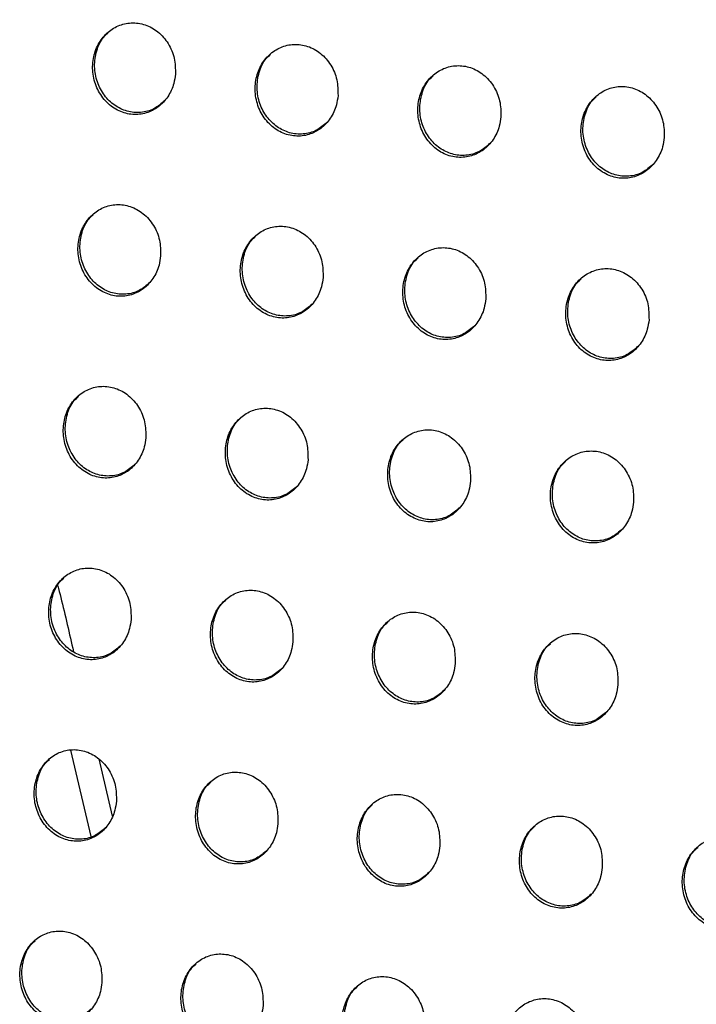
# Model space of a CAD drawing. Units: millimetres. Extents: x -396 to 308, y -584 to 568.
# Drawn here: x 166 to 189, y 397 to 430 of the extents above; entities that cross this region are included whole.
import ezdxf

# ---------------------------------------------------------------- set-up
doc = ezdxf.new("R2010")
doc.units = ezdxf.units.MM

msp = doc.modelspace()

# ---------------------------------------------------------------- linework, layer by layer
at = {"color": 7, "linetype": 'Continuous', "lineweight": 25}
for p, q in [((167.856, 405.421), (168.55, 402.494)), ((168.813, 405.129), (169.269, 403.189))]:
    msp.add_line(p, q, dxfattribs=at)
for points, knots in [([(224.381, 296.111), (224.663, 301.18), (225.228, 311.327), (225.259, 326.595), (224.795, 341.913), (223.797, 357.283), (222.195, 372.682), (219.804, 388.973), (216.454, 406.094), (212.054, 423.986), (206.786, 441.783), (200.648, 459.436), (193.695, 476.927), (188.345, 488.253), (185.671, 493.914)], [0, 0, 0, 0, 0.074753, 0.149607, 0.224442, 0.300358, 0.376301, 0.452198, 0.5425, 0.632858, 0.723164, 0.81543, 0.907751, 1, 1, 1, 1]), ([(222.253, 294.87), (222.609, 300.514), (223.32, 311.776), (223.717, 328.697), (223.501, 345.557), (222.498, 362.379), (220.539, 379.151), (217.434, 396.967), (213.058, 415.718), (207.272, 435.26), (200.377, 454.392), (192.488, 473.157), (186.396, 485.272), (183.343, 491.343)], [0, 0, 0, 0, 0.083555, 0.166739, 0.249713, 0.332572, 0.415523, 0.498859, 0.599425, 0.699603, 0.799533, 0.899555, 1, 1, 1, 1]), ([(222.35, 294.877), (222.692, 300.518), (223.375, 311.778), (223.771, 328.694), (223.552, 345.554), (222.539, 362.378), (220.58, 379.155), (217.48, 396.976), (213.109, 415.731), (207.331, 435.276), (200.442, 454.412), (192.559, 473.181), (186.469, 485.297), (183.417, 491.368)], [0, 0, 0, 0, 0.083507, 0.166666, 0.249638, 0.332516, 0.415494, 0.498847, 0.599422, 0.699604, 0.799536, 0.899557, 1, 1, 1, 1]), ([(210.449, 424.309), (209.431, 427.777), (206.985, 436.108), (202.363, 449.159), (196.689, 463.455), (190.407, 477.591), (185.747, 486.777), (183.417, 491.368)], [0, 0, 0, 0, 0.149621, 0.359437, 0.572923, 0.786513, 1, 1, 1, 1]), ([(210.521, 424.229), (209.472, 427.797), (206.996, 436.212), (202.346, 449.33), (196.683, 463.579), (190.418, 477.669), (185.772, 486.825), (183.45, 491.402)], [0, 0, 0, 0, 0.153693, 0.362522, 0.57498, 0.787541, 1, 1, 1, 1]), ([(171.408, 428.284), (171.406, 428.465), (171.402, 428.827), (171.183, 429.333), (170.836, 429.733), (170.393, 429.979), (169.917, 430.047), (169.46, 429.944), (169.067, 429.686), (168.771, 429.297), (168.606, 428.812), (168.596, 428.276), (168.754, 427.754), (169.065, 427.315), (169.485, 427.018), (169.957, 426.894), (170.424, 426.946), (170.841, 427.158), (171.169, 427.51), (171.356, 427.907), (171.393, 428.179), (171.408, 428.284)], [0, 0, 0, 0, 0.056463, 0.11294, 0.168849, 0.223066, 0.275404, 0.326542, 0.377605, 0.429681, 0.483446, 0.538922, 0.595396, 0.651642, 0.70648, 0.759401, 0.810808, 0.861738, 0.913365, 0.966559, 1, 1, 1, 1]), ([(171.039, 427.387), (170.925, 427.287), (170.691, 427.082), (170.236, 426.966), (169.77, 427.008), (169.339, 427.213), (168.984, 427.56), (168.743, 428.019), (168.646, 428.549), (168.724, 429.078), (168.895, 429.479), (169.075, 429.634), (169.124, 429.677)], [0, 0, 0, 0, 0.099429, 0.204292, 0.306612, 0.408668, 0.512698, 0.620112, 0.730991, 0.843935, 0.956503, 1, 1, 1, 1]), ([(176.907, 427.558), (176.905, 427.739), (176.901, 428.101), (176.683, 428.608), (176.335, 429.007), (175.892, 429.252), (175.416, 429.321), (174.959, 429.217), (174.565, 428.958), (174.269, 428.57), (174.103, 428.083), (174.093, 427.547), (174.251, 427.024), (174.561, 426.585), (174.982, 426.288), (175.454, 426.165), (175.921, 426.217), (176.338, 426.43), (176.667, 426.781), (176.854, 427.18), (176.892, 427.452), (176.907, 427.558)], [0, 0, 0, 0, 0.056488, 0.112993, 0.168884, 0.223043, 0.275317, 0.326407, 0.377452, 0.42954, 0.483348, 0.538887, 0.595424, 0.6517, 0.706512, 0.75936, 0.810685, 0.861565, 0.913199, 0.966452, 1, 1, 1, 1]), ([(176.537, 426.659), (176.423, 426.559), (176.187, 426.353), (175.731, 426.236), (175.265, 426.279), (174.834, 426.485), (174.48, 426.831), (174.239, 427.29), (174.142, 427.82), (174.221, 428.35), (174.393, 428.752), (174.573, 428.906), (174.622, 428.949)], [0, 0, 0, 0, 0.099815, 0.204748, 0.307014, 0.408931, 0.512806, 0.620118, 0.730991, 0.84402, 0.956715, 1, 1, 1, 1]), ([(182.416, 426.841), (182.414, 427.022), (182.41, 427.384), (182.192, 427.89), (181.844, 428.289), (181.4, 428.533), (180.923, 428.601), (180.467, 428.497), (180.071, 428.239), (179.773, 427.849), (179.606, 427.362), (179.595, 426.825), (179.753, 426.302), (180.064, 425.863), (180.485, 425.567), (180.957, 425.444), (181.424, 425.496), (181.843, 425.709), (182.173, 426.061), (182.363, 426.461), (182.401, 426.735), (182.416, 426.841)], [0, 0, 0, 0, 0.0564748, 0.1129692, 0.1687749, 0.2228032, 0.274967, 0.3260098, 0.3770761, 0.4292411, 0.483154, 0.5387926, 0.5953828, 0.6516356, 0.7063485, 0.7590646, 0.8102882, 0.8611467, 0.9128476, 0.9662302, 1, 1, 1, 1]), ([(182.045, 425.94), (181.929, 425.839), (181.692, 425.633), (181.233, 425.515), (180.765, 425.558), (180.334, 425.764), (179.981, 426.111), (179.741, 426.569), (179.645, 427.099), (179.725, 427.629), (179.897, 428.031), (180.077, 428.185), (180.127, 428.228)], [0, 0, 0, 0, 0.100404, 0.205554, 0.307864, 0.409651, 0.513295, 0.620375, 0.731107, 0.844141, 0.956978, 1, 1, 1, 1]), ([(187.941, 426.14), (187.939, 426.321), (187.935, 426.684), (187.716, 427.189), (187.368, 427.586), (186.924, 427.829), (186.447, 427.896), (185.989, 427.792), (185.592, 427.534), (185.292, 427.144), (185.122, 426.655), (185.111, 426.117), (185.269, 425.593), (185.58, 425.155), (186.001, 424.86), (186.474, 424.738), (186.942, 424.791), (187.362, 425.004), (187.695, 425.357), (187.887, 425.758), (187.926, 426.033), (187.941, 426.14)], [0, 0, 0, 0, 0.056422, 0.112867, 0.168522, 0.222349, 0.274359, 0.325354, 0.376484, 0.428792, 0.482875, 0.538648, 0.595279, 0.651448, 0.705985, 0.758514, 0.809626, 0.860496, 0.912326, 0.965903, 1, 1, 1, 1]), ([(187.568, 425.238), (187.451, 425.136), (187.212, 424.928), (186.75, 424.81), (186.279, 424.853), (185.848, 425.059), (185.495, 425.406), (185.256, 425.863), (185.161, 426.392), (185.242, 426.922), (185.415, 427.323), (185.595, 427.478), (185.644, 427.52)], [0, 0, 0, 0, 0.101167, 0.20668, 0.309138, 0.410819, 0.514168, 0.62089, 0.73134, 0.844287, 0.957273, 1, 1, 1, 1]), ([(170.908, 422.136), (170.906, 422.317), (170.902, 422.679), (170.684, 423.186), (170.337, 423.586), (169.893, 423.832), (169.418, 423.901), (168.962, 423.797), (168.569, 423.539), (168.274, 423.151), (168.109, 422.665), (168.1, 422.13), (168.258, 421.608), (168.568, 421.168), (168.988, 420.871), (169.46, 420.746), (169.927, 420.798), (170.343, 421.011), (170.67, 421.362), (170.856, 421.759), (170.893, 422.031), (170.908, 422.136)], [0, 0, 0, 0, 0.056511, 0.113035, 0.169015, 0.223299, 0.275672, 0.326801, 0.377823, 0.42984, 0.483549, 0.538993, 0.595477, 0.651776, 0.706688, 0.759668, 0.81109, 0.861986, 0.913547, 0.96667, 1, 1, 1, 1]), ([(170.54, 421.238), (170.426, 421.139), (170.192, 420.935), (169.738, 420.818), (169.273, 420.86), (168.842, 421.066), (168.488, 421.413), (168.246, 421.872), (168.149, 422.403), (168.227, 422.933), (168.399, 423.334), (168.578, 423.489), (168.628, 423.532)], [0, 0, 0, 0, 0.099254, 0.203963, 0.306173, 0.408211, 0.512316, 0.619863, 0.730879, 0.843906, 0.956465, 1, 1, 1, 1]), ([(176.401, 421.403), (176.399, 421.584), (176.396, 421.947), (176.178, 422.455), (175.83, 422.855), (175.387, 423.1), (174.911, 423.168), (174.455, 423.064), (174.061, 422.806), (173.766, 422.417), (173.6, 421.931), (173.59, 421.394), (173.747, 420.871), (174.058, 420.431), (174.478, 420.134), (174.95, 420.01), (175.417, 420.063), (175.834, 420.276), (176.161, 420.628), (176.349, 421.026), (176.386, 421.298), (176.401, 421.403)], [0, 0, 0, 0, 0.056554, 0.113123, 0.169091, 0.223307, 0.275593, 0.326654, 0.377644, 0.429674, 0.483439, 0.538968, 0.595535, 0.651875, 0.706757, 0.759647, 0.810964, 0.861793, 0.913354, 0.966546, 1, 1, 1, 1]), ([(176.031, 420.504), (175.917, 420.404), (175.681, 420.199), (175.226, 420.082), (174.76, 420.125), (174.33, 420.331), (173.976, 420.677), (173.736, 421.137), (173.639, 421.668), (173.718, 422.199), (173.89, 422.6), (174.07, 422.755), (174.12, 422.798)], [0, 0, 0, 0, 0.099739, 0.204521, 0.306653, 0.408511, 0.512423, 0.619847, 0.730862, 0.844004, 0.956736, 1, 1, 1, 1]), ([(181.905, 420.681), (181.903, 420.863), (181.9, 421.226), (181.682, 421.733), (181.334, 422.132), (180.89, 422.377), (180.414, 422.444), (179.957, 422.34), (179.563, 422.081), (179.265, 421.692), (179.097, 421.204), (179.087, 420.667), (179.244, 420.143), (179.555, 419.703), (179.976, 419.406), (180.448, 419.284), (180.915, 419.337), (181.333, 419.55), (181.662, 419.902), (181.852, 420.302), (181.89, 420.575), (181.905, 420.681)], [0, 0, 0, 0, 0.056559, 0.113137, 0.169024, 0.223095, 0.275246, 0.326236, 0.377235, 0.429343, 0.48323, 0.538882, 0.595527, 0.651855, 0.70663, 0.759366, 0.810557, 0.861346, 0.91297, 0.966303, 1, 1, 1, 1]), ([(181.533, 419.78), (181.417, 419.679), (181.18, 419.473), (180.722, 419.355), (180.255, 419.398), (179.825, 419.605), (179.472, 419.951), (179.232, 420.41), (179.137, 420.941), (179.217, 421.472), (179.39, 421.874), (179.569, 422.029), (179.619, 422.071)], [0, 0, 0, 0, 0.100446, 0.205452, 0.307601, 0.409285, 0.512921, 0.620086, 0.730962, 0.844142, 0.957066, 1, 1, 1, 1]), ([(187.426, 419.977), (187.424, 420.158), (187.421, 420.521), (187.203, 421.028), (186.854, 421.426), (186.41, 421.669), (185.933, 421.735), (185.476, 421.631), (185.079, 421.372), (184.779, 420.982), (184.609, 420.493), (184.598, 419.954), (184.755, 419.429), (185.067, 418.99), (185.488, 418.695), (185.96, 418.573), (186.428, 418.627), (186.848, 418.84), (187.18, 419.193), (187.372, 419.594), (187.411, 419.87), (187.426, 419.977)], [0, 0, 0, 0, 0.056524, 0.113073, 0.168816, 0.222671, 0.274644, 0.325562, 0.37661, 0.428862, 0.482934, 0.538748, 0.595457, 0.651714, 0.706306, 0.758832, 0.809885, 0.860667, 0.912416, 0.965956, 1, 1, 1, 1]), ([(187.052, 419.073), (186.935, 418.971), (186.695, 418.763), (186.233, 418.645), (185.764, 418.688), (185.333, 418.895), (184.981, 419.242), (184.742, 419.699), (184.648, 420.229), (184.729, 420.76), (184.903, 421.162), (185.083, 421.317), (185.132, 421.359)], [0, 0, 0, 0, 0.101329, 0.206704, 0.308974, 0.410504, 0.513799, 0.620578, 0.731176, 0.844304, 0.957432, 1, 1, 1, 1]), ([(170.407, 415.986), (170.405, 416.167), (170.401, 416.53), (170.183, 417.037), (169.836, 417.438), (169.393, 417.685), (168.917, 417.754), (168.462, 417.65), (168.07, 417.392), (167.776, 417.003), (167.612, 416.518), (167.603, 415.984), (167.761, 415.462), (168.071, 415.022), (168.491, 414.723), (168.963, 414.598), (169.429, 414.65), (169.844, 414.863), (170.17, 415.214), (170.355, 415.611), (170.392, 415.881), (170.407, 415.986)], [0, 0, 0, 0, 0.056541, 0.113094, 0.169144, 0.223516, 0.275954, 0.327103, 0.378095, 0.430047, 0.483678, 0.53906, 0.595526, 0.651868, 0.706867, 0.759936, 0.811405, 0.862287, 0.91378, 0.966813, 1, 1, 1, 1]), ([(170.039, 415.089), (169.926, 414.99), (169.692, 414.786), (169.241, 414.67), (168.777, 414.712), (168.347, 414.918), (167.992, 415.265), (167.75, 415.725), (167.652, 416.256), (167.73, 416.786), (167.901, 417.188), (168.08, 417.342), (168.13, 417.385)], [0, 0, 0, 0, 0.098931, 0.203466, 0.305589, 0.40766, 0.511897, 0.61962, 0.730781, 0.843857, 0.956348, 1, 1, 1, 1]), ([(175.892, 415.245), (175.89, 415.427), (175.887, 415.79), (175.669, 416.298), (175.322, 416.699), (174.878, 416.945), (174.403, 417.013), (173.947, 416.909), (173.555, 416.65), (173.26, 416.262), (173.094, 415.776), (173.085, 415.24), (173.242, 414.716), (173.552, 414.276), (173.973, 413.978), (174.444, 413.854), (174.911, 413.906), (175.327, 414.12), (175.653, 414.471), (175.84, 414.869), (175.878, 415.14), (175.892, 415.245)], [0, 0, 0, 0, 0.0566023, 0.113219, 0.1692654, 0.223561, 0.2758931, 0.3269521, 0.3778992, 0.4298625, 0.4835596, 0.5390452, 0.595616, 0.6520118, 0.7069798, 0.7599425, 0.8112846, 0.8620811, 0.9135683, 0.9666766, 1, 1, 1, 1]), ([(175.523, 414.346), (175.408, 414.247), (175.173, 414.042), (174.72, 413.926), (174.255, 413.968), (173.826, 414.174), (173.472, 414.521), (173.231, 414.981), (173.134, 415.513), (173.213, 416.044), (173.385, 416.446), (173.565, 416.601), (173.614, 416.644)], [0, 0, 0, 0, 0.099508, 0.204113, 0.30613, 0.407982, 0.511991, 0.619574, 0.730742, 0.843967, 0.956674, 1, 1, 1, 1]), ([(181.389, 414.516), (181.387, 414.698), (181.384, 415.062), (181.166, 415.57), (180.818, 415.97), (180.374, 416.215), (179.899, 416.282), (179.443, 416.177), (179.049, 415.918), (178.752, 415.529), (178.585, 415.042), (178.574, 414.504), (178.731, 413.98), (179.042, 413.539), (179.463, 413.242), (179.935, 413.119), (180.401, 413.173), (180.818, 413.386), (181.147, 413.738), (181.336, 414.137), (181.374, 414.41), (181.389, 414.516)], [0, 0, 0, 0, 0.056628, 0.113275, 0.16925, 0.223389, 0.275562, 0.326525, 0.377466, 0.429508, 0.483339, 0.538972, 0.595645, 0.652042, 0.7069, 0.75969, 0.81088, 0.861616, 0.913159, 0.966418, 1, 1, 1, 1]), ([(181.017, 413.615), (180.901, 413.514), (180.664, 413.308), (180.207, 413.191), (179.742, 413.234), (179.312, 413.441), (178.959, 413.788), (178.72, 414.247), (178.624, 414.779), (178.704, 415.31), (178.877, 415.713), (179.057, 415.867), (179.107, 415.91)], [0, 0, 0, 0, 0.100325, 0.205154, 0.307158, 0.408789, 0.51248, 0.619783, 0.730822, 0.84412, 0.957071, 1, 1, 1, 1]), ([(186.904, 413.805), (186.902, 413.987), (186.9, 414.351), (186.681, 414.859), (186.333, 415.258), (185.888, 415.501), (185.412, 415.567), (184.955, 415.462), (184.559, 415.203), (184.26, 414.813), (184.09, 414.324), (184.078, 413.784), (184.236, 413.259), (184.547, 412.819), (184.968, 412.523), (185.44, 412.402), (185.908, 412.456), (186.326, 412.67), (186.658, 413.022), (186.849, 413.423), (186.888, 413.699), (186.904, 413.805)], [0, 0, 0, 0, 0.056615, 0.113254, 0.16909, 0.223, 0.27497, 0.325836, 0.37681, 0.428994, 0.483028, 0.538848, 0.595612, 0.651954, 0.706622, 0.759179, 0.810203, 0.860911, 0.912572, 0.96605, 1, 1, 1, 1]), ([(186.53, 412.901), (186.412, 412.799), (186.172, 412.591), (185.711, 412.474), (185.243, 412.517), (184.813, 412.724), (184.461, 413.071), (184.223, 413.529), (184.129, 414.06), (184.21, 414.592), (184.384, 414.995), (184.565, 415.149), (184.614, 415.192)], [0, 0, 0, 0, 0.101334, 0.206537, 0.308628, 0.410055, 0.513358, 0.620247, 0.731014, 0.844301, 0.957511, 1, 1, 1, 1]), ([(169.907, 409.837), (169.905, 410.018), (169.901, 410.381), (169.683, 410.889), (169.337, 411.29), (168.894, 411.538), (168.418, 411.607), (167.964, 411.504), (167.573, 411.246), (167.28, 410.858), (167.117, 410.374), (167.109, 409.84), (167.267, 409.318), (167.576, 408.878), (167.996, 408.579), (168.467, 408.453), (168.933, 408.504), (169.348, 408.717), (169.672, 409.068), (169.856, 409.464), (169.893, 409.733), (169.907, 409.837)], [0, 0, 0, 0, 0.05655, 0.11311, 0.169226, 0.223707, 0.276243, 0.327441, 0.378419, 0.430302, 0.483832, 0.539118, 0.595538, 0.65191, 0.707008, 0.760196, 0.811745, 0.862634, 0.914063, 0.966988, 1, 1, 1, 1]), ([(169.54, 408.942), (169.428, 408.843), (169.196, 408.64), (168.746, 408.525), (168.283, 408.567), (167.854, 408.772), (167.499, 409.119), (167.256, 409.579), (167.158, 410.111), (167.235, 410.642), (167.406, 411.043), (167.584, 411.198), (167.634, 411.241)], [0, 0, 0, 0, 0.098456, 0.2028, 0.304864, 0.407022, 0.511452, 0.619391, 0.730701, 0.843788, 0.956147, 1, 1, 1, 1]), ([(167.43, 410.983), (167.463, 410.851), (167.649, 410.112), (167.82, 409.364), (167.961, 408.75)], [0, 0, 0, 0, 0.179207, 1, 1, 1, 1]), ([(175.383, 409.087), (175.381, 409.268), (175.377, 409.632), (175.16, 410.14), (174.813, 410.542), (174.369, 410.789), (173.894, 410.857), (173.439, 410.753), (173.048, 410.494), (172.754, 410.106), (172.59, 409.621), (172.58, 409.085), (172.738, 408.562), (173.047, 408.121), (173.467, 407.822), (173.939, 407.698), (174.405, 407.75), (174.82, 407.964), (175.145, 408.315), (175.331, 408.712), (175.368, 408.982), (175.383, 409.087)], [0, 0, 0, 0, 0.056632, 0.113276, 0.1694, 0.223798, 0.27621, 0.327297, 0.378215, 0.430105, 0.483709, 0.539118, 0.595663, 0.652104, 0.707172, 0.760241, 0.811642, 0.862427, 0.91384, 0.966844, 1, 1, 1, 1]), ([(175.014, 408.189), (174.9, 408.089), (174.666, 407.886), (174.214, 407.77), (173.751, 407.812), (173.322, 408.018), (172.968, 408.365), (172.727, 408.825), (172.63, 409.358), (172.708, 409.89), (172.88, 410.292), (173.059, 410.446), (173.109, 410.489)], [0, 0, 0, 0, 0.099114, 0.203521, 0.305447, 0.407348, 0.511517, 0.619305, 0.730636, 0.843907, 0.956524, 1, 1, 1, 1]), ([(180.87, 408.348), (180.869, 408.53), (180.866, 408.894), (180.648, 409.403), (180.3, 409.804), (179.856, 410.05), (179.381, 410.117), (178.925, 410.012), (178.533, 409.753), (178.237, 409.364), (178.071, 408.877), (178.06, 408.34), (178.217, 407.815), (178.527, 407.374), (178.948, 407.076), (179.42, 406.953), (179.886, 407.007), (180.302, 407.221), (180.63, 407.573), (180.817, 407.971), (180.855, 408.243), (180.87, 408.348)], [0, 0, 0, 0, 0.056681, 0.113379, 0.169443, 0.223677, 0.275908, 0.326874, 0.377769, 0.429733, 0.483483, 0.53906, 0.595731, 0.652191, 0.70715, 0.760029, 0.811254, 0.861955, 0.913414, 0.966574, 1, 1, 1, 1]), ([(180.499, 407.447), (180.383, 407.347), (180.147, 407.142), (179.692, 407.025), (179.227, 407.068), (178.799, 407.275), (178.446, 407.622), (178.206, 408.082), (178.11, 408.614), (178.19, 409.146), (178.363, 409.549), (178.542, 409.704), (178.592, 409.746)], [0, 0, 0, 0, 0.100032, 0.204656, 0.306531, 0.408165, 0.51198, 0.619472, 0.730689, 0.844075, 0.956984, 1, 1, 1, 1]), ([(186.376, 407.629), (186.375, 407.811), (186.373, 408.176), (186.155, 408.685), (185.806, 409.084), (185.362, 409.328), (184.886, 409.394), (184.43, 409.289), (184.035, 409.029), (183.736, 408.639), (183.567, 408.15), (183.555, 407.611), (183.712, 407.085), (184.023, 406.644), (184.445, 406.348), (184.917, 406.227), (185.383, 406.281), (185.801, 406.495), (186.132, 406.848), (186.322, 407.248), (186.361, 407.523), (186.376, 407.629)], [0, 0, 0, 0, 0.05669, 0.113402, 0.169337, 0.22333, 0.275331, 0.326174, 0.377086, 0.42919, 0.483156, 0.538946, 0.595738, 0.652158, 0.706924, 0.759547, 0.810576, 0.861227, 0.912796, 0.966186, 1, 1, 1, 1]), ([(186.003, 406.725), (185.885, 406.623), (185.646, 406.416), (185.186, 406.298), (184.719, 406.342), (184.29, 406.549), (183.938, 406.896), (183.7, 407.355), (183.606, 407.887), (183.687, 408.42), (183.861, 408.823), (184.042, 408.977), (184.091, 409.019)], [0, 0, 0, 0, 0.1011673, 0.2061655, 0.3080944, 0.4094713, 0.5128487, 0.6199027, 0.7308571, 0.8442749, 0.9575022, 1, 1, 1, 1]), ([(169.411, 403.692), (169.409, 403.874), (169.405, 404.236), (169.187, 404.744), (168.841, 405.146), (168.399, 405.394), (167.923, 405.465), (167.469, 405.362), (167.079, 405.104), (166.788, 404.717), (166.627, 404.233), (166.62, 403.701), (166.777, 403.18), (167.086, 402.739), (167.505, 402.439), (167.976, 402.312), (168.442, 402.363), (168.855, 402.576), (169.178, 402.926), (169.36, 403.321), (169.397, 403.589), (169.411, 403.692)], [0, 0, 0, 0, 0.056536, 0.113078, 0.169254, 0.223861, 0.276529, 0.327807, 0.378789, 0.4306, 0.484008, 0.539166, 0.595508, 0.651895, 0.707101, 0.760437, 0.812101, 0.863023, 0.914393, 0.967193, 1, 1, 1, 1]), ([(169.046, 402.799), (168.934, 402.701), (168.704, 402.499), (168.257, 402.384), (167.796, 402.426), (167.366, 402.631), (167.011, 402.978), (166.767, 403.439), (166.668, 403.971), (166.744, 404.501), (166.914, 404.903), (167.092, 405.057), (167.143, 405.101)], [0, 0, 0, 0, 0.0978258, 0.2019685, 0.3040045, 0.4063103, 0.5109937, 0.6191888, 0.7306449, 0.8436988, 0.9558579, 1, 1, 1, 1]), ([(174.875, 402.93), (174.873, 403.112), (174.87, 403.475), (174.652, 403.984), (174.306, 404.387), (173.863, 404.634), (173.387, 404.703), (172.933, 404.599), (172.543, 404.341), (172.25, 403.953), (172.087, 403.468), (172.079, 402.934), (172.236, 402.411), (172.545, 401.97), (172.965, 401.67), (173.437, 401.545), (173.902, 401.597), (174.316, 401.81), (174.64, 402.161), (174.823, 402.557), (174.861, 402.826), (174.875, 402.93)], [0, 0, 0, 0, 0.0566385, 0.1132864, 0.1694849, 0.2240083, 0.2765361, 0.3276828, 0.3785877, 0.4303994, 0.483887, 0.5391825, 0.5956694, 0.6521424, 0.7073242, 0.7605316, 0.8120289, 0.8628259, 0.9141668, 0.9670459, 1, 1, 1, 1]), ([(174.507, 402.033), (174.394, 401.935), (174.162, 401.732), (173.713, 401.617), (173.251, 401.659), (172.822, 401.865), (172.468, 402.212), (172.226, 402.673), (172.128, 403.206), (172.205, 403.737), (172.377, 404.139), (172.556, 404.294), (172.606, 404.337)], [0, 0, 0, 0, 0.098553, 0.202743, 0.304607, 0.406616, 0.511013, 0.619052, 0.730549, 0.843825, 0.956281, 1, 1, 1, 1]), ([(180.351, 402.18), (180.35, 402.362), (180.347, 402.727), (180.129, 403.236), (179.782, 403.638), (179.338, 403.884), (178.863, 403.952), (178.408, 403.847), (178.016, 403.588), (177.722, 403.199), (177.557, 402.713), (177.547, 402.177), (177.704, 401.652), (178.014, 401.211), (178.434, 400.912), (178.906, 400.788), (179.372, 400.841), (179.786, 401.055), (180.112, 401.407), (180.298, 401.804), (180.336, 402.076), (180.351, 402.18)], [0, 0, 0, 0, 0.056713, 0.113439, 0.169593, 0.223949, 0.276276, 0.327278, 0.37814, 0.430019, 0.483659, 0.539143, 0.59578, 0.652292, 0.707369, 0.760374, 0.81167, 0.86236, 0.913733, 0.96677, 1, 1, 1, 1]), ([(179.981, 401.28), (179.866, 401.181), (179.631, 400.976), (179.178, 400.86), (178.715, 400.903), (178.287, 401.109), (177.934, 401.457), (177.693, 401.917), (177.597, 402.45), (177.676, 402.983), (177.848, 403.386), (178.028, 403.54), (178.078, 403.583)], [0, 0, 0, 0, 0.09956, 0.203952, 0.305725, 0.407422, 0.511429, 0.619163, 0.730568, 0.844004, 0.956801, 1, 1, 1, 1]), ([(185.847, 401.45), (185.846, 401.633), (185.843, 401.998), (185.625, 402.507), (185.277, 402.908), (184.833, 403.152), (184.357, 403.218), (183.902, 403.113), (183.508, 402.853), (183.21, 402.463), (183.043, 401.975), (183.031, 401.436), (183.188, 400.91), (183.499, 400.469), (183.92, 400.172), (184.392, 400.05), (184.858, 400.104), (185.275, 400.319), (185.604, 400.671), (185.793, 401.071), (185.832, 401.344), (185.847, 401.45)], [0, 0, 0, 0, 0.056746, 0.113513, 0.169548, 0.223651, 0.275723, 0.326574, 0.377435, 0.429451, 0.483319, 0.539041, 0.595828, 0.652319, 0.707202, 0.75993, 0.811001, 0.861614, 0.913088, 0.966365, 1, 1, 1, 1]), ([(185.473, 400.547), (185.357, 400.445), (185.118, 400.239), (184.66, 400.122), (184.195, 400.166), (183.766, 400.373), (183.415, 400.72), (183.176, 401.179), (183.081, 401.712), (183.162, 402.245), (183.336, 402.648), (183.517, 402.803), (183.566, 402.845)], [0, 0, 0, 0, 0.10082, 0.205583, 0.30737, 0.408755, 0.512278, 0.619552, 0.730709, 0.844223, 0.957396, 1, 1, 1, 1]), ([(191.369, 400.747), (191.368, 400.93), (191.367, 401.295), (191.148, 401.804), (190.799, 402.203), (190.354, 402.444), (189.878, 402.509), (189.421, 402.404), (189.024, 402.144), (188.723, 401.753), (188.551, 401.262), (188.538, 400.72), (188.695, 400.193), (189.007, 399.752), (189.429, 399.457), (189.901, 399.338), (190.368, 399.393), (190.787, 399.607), (191.12, 399.961), (191.314, 400.363), (191.354, 400.64), (191.369, 400.747)], [0, 0, 0, 0, 0.056722, 0.113471, 0.169299, 0.223065, 0.274839, 0.325549, 0.376461, 0.428692, 0.482861, 0.538861, 0.595779, 0.652178, 0.706774, 0.759159, 0.809992, 0.860572, 0.912227, 0.965827, 1, 1, 1, 1]), ([(190.993, 399.84), (190.873, 399.736), (190.631, 399.527), (190.167, 399.409), (189.698, 399.454), (189.269, 399.661), (188.918, 400.008), (188.682, 400.467), (188.589, 400.998), (188.672, 401.532), (188.847, 401.935), (189.029, 402.09), (189.077, 402.131)], [0, 0, 0, 0, 0.102292, 0.207613, 0.309543, 0.41064, 0.513597, 0.620257, 0.731001, 0.844486, 0.958039, 1, 1, 1, 1]), ([(168.921, 397.554), (168.919, 397.735), (168.914, 398.097), (168.697, 398.604), (168.352, 399.007), (167.91, 399.257), (167.435, 399.329), (166.981, 399.226), (166.593, 398.969), (166.303, 398.582), (166.144, 398.1), (166.138, 397.569), (166.295, 397.05), (166.603, 396.609), (167.022, 396.308), (167.493, 396.18), (167.958, 396.23), (168.37, 396.442), (168.691, 396.792), (168.872, 397.185), (168.908, 397.452), (168.921, 397.554)], [0, 0, 0, 0, 0.056494, 0.11299, 0.169216, 0.223965, 0.276797, 0.328191, 0.379197, 0.430938, 0.484204, 0.539202, 0.595431, 0.651814, 0.707133, 0.760645, 0.812461, 0.863445, 0.914764, 0.967425, 1, 1, 1, 1]), ([(168.558, 396.663), (168.448, 396.566), (168.22, 396.366), (167.776, 396.251), (167.316, 396.293), (166.887, 396.498), (166.53, 396.845), (166.286, 397.306), (166.185, 397.839), (166.26, 398.368), (166.43, 398.769), (166.607, 398.923), (166.658, 398.967)], [0, 0, 0, 0, 0.097043, 0.200979, 0.303026, 0.405541, 0.51054, 0.619025, 0.730621, 0.843592, 0.955481, 1, 1, 1, 1]), ([(174.372, 396.778), (174.37, 396.96), (174.366, 397.323), (174.149, 397.832), (173.803, 398.235), (173.36, 398.484), (172.885, 398.554), (172.432, 398.45), (172.042, 398.192), (171.752, 397.805), (171.591, 397.321), (171.583, 396.788), (171.74, 396.267), (172.049, 395.825), (172.468, 395.524), (172.939, 395.398), (173.404, 395.449), (173.817, 395.662), (174.139, 396.013), (174.321, 396.407), (174.358, 396.675), (174.372, 396.778)], [0, 0, 0, 0, 0.056619, 0.113244, 0.169509, 0.224178, 0.276858, 0.3281, 0.379011, 0.430742, 0.48409, 0.539237, 0.595631, 0.652118, 0.707423, 0.760802, 0.812434, 0.863271, 0.914545, 0.967281, 1, 1, 1, 1]), ([(174.006, 395.884), (173.894, 395.786), (173.664, 395.584), (173.218, 395.47), (172.757, 395.512), (172.329, 395.717), (171.974, 396.064), (171.731, 396.526), (171.632, 397.059), (171.708, 397.59), (171.879, 397.992), (172.057, 398.147), (172.107, 398.19)], [0, 0, 0, 0, 0.0978203, 0.2017811, 0.3036185, 0.4058018, 0.5104929, 0.6188251, 0.7304884, 0.8437205, 0.9559413, 1, 1, 1, 1]), ([(179.834, 396.015), (179.833, 396.197), (179.83, 396.561), (179.613, 397.071), (179.266, 397.474), (178.822, 397.721), (178.347, 397.789), (177.893, 397.685), (177.503, 397.426), (177.21, 397.037), (177.047, 396.552), (177.038, 396.017), (177.195, 395.493), (177.504, 395.052), (177.924, 394.752), (178.395, 394.627), (178.86, 394.68), (179.274, 394.893), (179.598, 395.245), (179.782, 395.641), (179.82, 395.911), (179.834, 396.015)], [0, 0, 0, 0, 0.05672, 0.11345, 0.16969, 0.224191, 0.276654, 0.327726, 0.378574, 0.430361, 0.483865, 0.539217, 0.595786, 0.652334, 0.707544, 0.760711, 0.812119, 0.862824, 0.914113, 0.967005, 1, 1, 1, 1]), ([(179.465, 395.116), (179.352, 395.017), (179.119, 394.814), (178.669, 394.699), (178.207, 394.742), (177.779, 394.948), (177.426, 395.295), (177.184, 395.756), (177.087, 396.29), (177.165, 396.822), (177.337, 397.225), (177.516, 397.38), (177.566, 397.423)], [0, 0, 0, 0, 0.098904, 0.203044, 0.304746, 0.406571, 0.510843, 0.618869, 0.730467, 0.843907, 0.956515, 1, 1, 1, 1]), ([(185.317, 395.272), (185.316, 395.454), (185.314, 395.819), (185.096, 396.329), (184.748, 396.731), (184.304, 396.976), (183.829, 397.043), (183.374, 396.938), (182.981, 396.678), (182.686, 396.288), (182.519, 395.801), (182.508, 395.263), (182.665, 394.738), (182.975, 394.296), (183.396, 393.998), (183.868, 393.875), (184.334, 393.929), (184.749, 394.143), (185.076, 394.496), (185.264, 394.894), (185.303, 395.166), (185.317, 395.272)], [0, 0, 0, 0, 0.056781, 0.113579, 0.169715, 0.223956, 0.276138, 0.327032, 0.377858, 0.429776, 0.483517, 0.539131, 0.595878, 0.652429, 0.707448, 0.76032, 0.811472, 0.862072, 0.913449, 0.966586, 1, 1, 1, 1])]:
    msp.add_open_spline(points, degree=3, knots=knots, dxfattribs=at)

doc.saveas('drawing.dxf')
